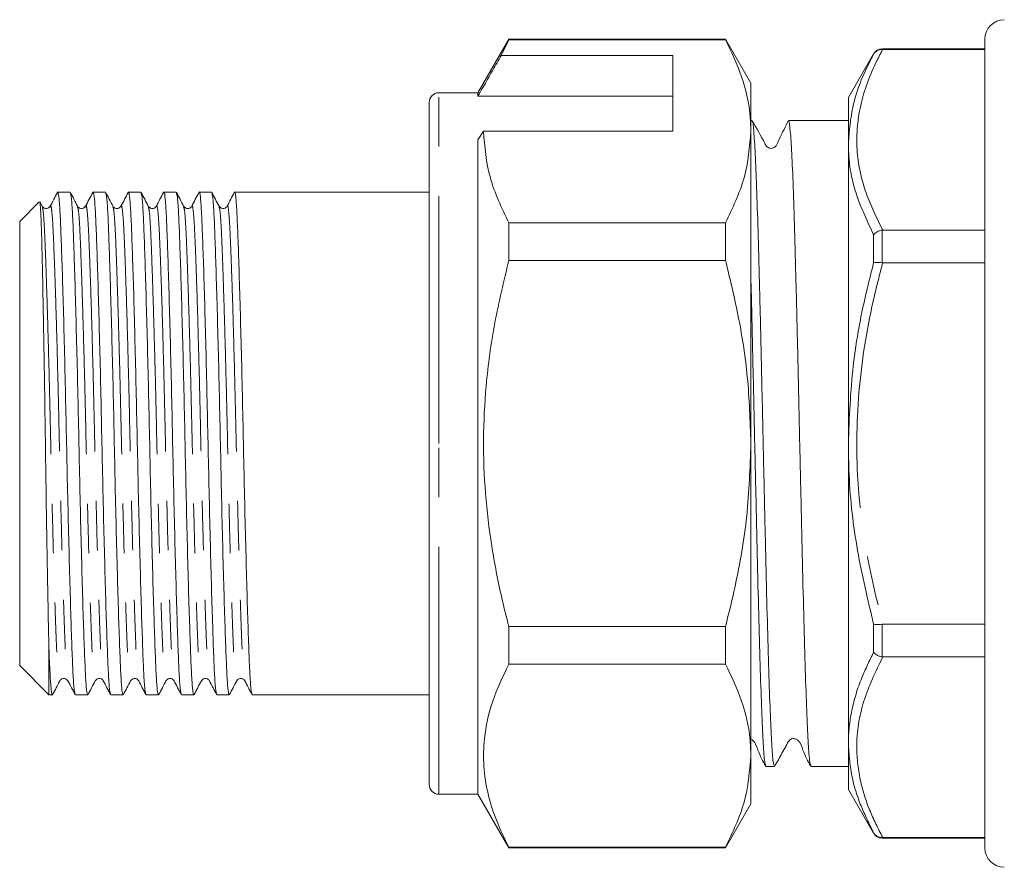
# Model space of a CAD drawing. Units: millimetres. Extents: x 153 to 253, y 84 to 265.
# Drawn here: x 153 to 179, y 198 to 220 of the extents above; entities that cross this region are included whole.
import ezdxf

# ---------------------------------------------------------------- set-up
doc = ezdxf.new("R2010")
doc.units = ezdxf.units.MM
doc.linetypes.add('PHANTOM', pattern=[12.7, 6.35, -1.27, 1.27, -1.27, 1.27, -1.27])

msp = doc.modelspace()

# ---------------------------------------------------------------- linework, layer by layer
at = {"color": 7, "linetype": 'Continuous', "lineweight": 15}
for p, q in [((165.881, 219.428), (165.088, 218.053)), ((171.438, 219.428), (165.881, 219.428)), ((165.881, 219.413), (165.881, 219.428)), ((172.088, 218.303), (171.438, 219.428)), ((171.438, 219.413), (171.438, 219.428)), ((178.088, 198.678), (178.088, 219.428)), ((165.687, 219.012), (165.881, 219.413)), ((165.881, 219.413), (171.438, 219.413)), ((178.088, 219.178), (175.454, 219.178)), ((170.088, 219.012), (165.687, 219.012)), ((170.088, 217.064), (170.088, 219.012)), ((175.237, 219.053), (174.588, 217.928)), ((175.454, 219.166), (175.47, 219.166)), ((178.088, 219.166), (175.47, 219.166)), ((172.088, 218.303), (172.088, 217.064)), ((165.088, 218.053), (164.088, 218.053)), ((165.088, 217.966), (165.088, 218.053)), ((170.088, 217.966), (165.088, 217.966)), ((174.588, 216.739), (174.588, 217.928)), ((163.838, 209.053), (163.838, 217.803)), ((172.116, 217.34), (172.088, 217.34)), ((174.588, 217.34), (173.053, 217.34)), ((165.088, 216.847), (165.232, 217.064)), ((165.232, 217.064), (170.088, 217.064)), ((172.088, 217.064), (172.088, 209.053)), ((165.088, 200.053), (165.088, 216.847)), ((174.588, 209.053), (174.588, 216.739)), ((154.63, 215.503), (154.313, 215.503)), ((155.537, 215.503), (155.22, 215.503)), ((156.444, 215.503), (156.127, 215.503)), ((157.351, 215.503), (157.034, 215.503)), ((158.258, 215.503), (157.941, 215.503)), ((163.838, 215.503), (158.848, 215.503)), ((153.837, 215.252), (153.338, 214.753)), ((153.914, 215.143), (153.856, 215.253)), ((153.338, 214.753), (153.338, 203.353)), ((165.881, 213.752), (165.881, 214.714)), ((171.438, 214.714), (165.881, 214.714)), ((171.438, 213.752), (171.438, 214.714)), ((175.47, 214.528), (175.454, 214.527)), ((175.47, 214.528), (178.088, 214.528)), ((165.881, 213.752), (171.438, 213.752)), ((175.454, 213.692), (175.47, 213.691)), ((178.088, 213.691), (175.47, 213.691)), ((163.838, 200.303), (163.838, 209.053)), ((172.088, 209.053), (172.088, 201.042)), ((174.588, 201.367), (174.588, 209.053)), ((165.881, 203.392), (165.881, 204.354)), ((171.438, 204.354), (165.881, 204.354)), ((171.438, 203.392), (171.438, 204.354)), ((175.47, 204.414), (175.454, 204.413)), ((175.47, 204.414), (178.088, 204.414)), ((154.088, 203.811), (154.088, 202.603)), ((175.454, 203.579), (175.47, 203.578)), ((178.088, 203.578), (175.47, 203.578)), ((153.338, 203.353), (154.088, 202.603)), ((165.881, 203.392), (171.438, 203.392)), ((154.088, 202.603), (154.176, 202.603)), ((154.766, 202.603), (155.083, 202.603)), ((155.673, 202.603), (155.99, 202.603)), ((156.58, 202.603), (156.897, 202.603)), ((157.487, 202.603), (157.804, 202.603)), ((158.394, 202.603), (158.711, 202.603)), ((159.301, 202.603), (163.838, 202.603)), ((174.588, 200.178), (174.588, 201.367)), ((172.088, 201.042), (172.088, 199.803)), ((172.476, 200.765), (172.693, 200.765)), ((173.631, 200.765), (174.588, 200.765)), ((164.088, 200.053), (165.088, 200.053)), ((165.088, 200.053), (165.881, 198.678)), ((174.588, 200.178), (175.237, 199.053)), ((171.438, 198.678), (172.088, 199.803)), ((175.47, 198.939), (175.454, 198.939)), ((175.454, 198.928), (178.088, 198.928)), ((175.47, 198.939), (178.088, 198.939)), ((165.881, 198.678), (165.881, 198.693)), ((171.438, 198.693), (165.881, 198.693)), ((165.881, 198.678), (171.438, 198.678)), ((171.438, 198.678), (171.438, 198.693))]:
    msp.add_line(p, q, dxfattribs=at)
at = {"color": 8, "linetype": 'PHANTOM', "lineweight": 0}
for p, q in [((175.454, 219.178), (175.454, 219.166)), ((175.237, 219.044), (175.237, 219.053)), ((164.088, 209.053), (164.088, 218.053)), ((175.237, 213.688), (175.237, 214.409)), ((175.454, 214.527), (175.454, 213.692)), ((164.088, 200.053), (164.088, 209.053)), ((175.237, 203.697), (175.237, 204.418)), ((175.454, 204.413), (175.454, 203.579)), ((175.237, 199.053), (175.237, 199.062)), ((175.454, 198.939), (175.454, 198.928))]:
    msp.add_line(p, q, dxfattribs=at)
at = {"color": 7, "linetype": 'Continuous', "lineweight": 15}
for centre, radius, start, end in [((178.588, 219.428), 0.5, 90, 180), ((175.454, 218.928), 0.25, 90, 150), ((164.088, 217.803), 0.25, 90, 180), ((164.088, 200.303), 0.25, 180, 270), ((175.454, 199.178), 0.25, 210, 270), ((178.588, 198.678), 0.5, 180, 270)]:
    msp.add_arc(centre, radius, start, end, dxfattribs=at)
for points, knots in [([(172.088, 217.064), (172.082, 217.211), (172.066, 217.679), (171.885, 218.469), (171.588, 219.097), (171.438, 219.413)], [0, 0, 0, 0, 0.186106, 0.590837, 1, 1, 1, 1]), ([(165.687, 219.012), (165.615, 218.887), (165.415, 218.538), (165.215, 218.189), (165.088, 217.966)], [0, 0, 0, 0, 0.360044, 1, 1, 1, 1]), ([(175.237, 219.044), (175.238, 219.045), (175.253, 219.072), (175.293, 219.116), (175.369, 219.159), (175.425, 219.164), (175.454, 219.166)], [0, 0, 0, 0, 0.011703, 0.360969, 0.680316, 1, 1, 1, 1]), ([(173.045, 217.333), (172.974, 217.184), (172.875, 216.982), (172.772, 216.767), (172.728, 216.674), (172.67, 216.634), (172.61, 216.623), (172.568, 216.629), (172.527, 216.646), (172.481, 216.681), (172.364, 216.916), (172.235, 217.139), (172.123, 217.334)], [0, 0, 0, 0, 0.272442, 0.371882, 0.414223, 0.455781, 0.492698, 0.525679, 0.546981, 0.571666, 0.626835, 1, 1, 1, 1]), ([(172.123, 217.314), (172.125, 217.318), (172.138, 217.343), (172.163, 217.087), (172.2, 216.534), (172.237, 215.661), (172.271, 214.544), (172.308, 213.213), (172.345, 211.722), (172.38, 210.13), (172.416, 208.496), (172.453, 206.882), (172.488, 205.354), (172.524, 203.966), (172.561, 202.774), (172.597, 201.822), (172.632, 201.159), (172.665, 200.798), (172.685, 200.8), (172.693, 200.801)], [0, 0, 0, 0, 0.00924, 0.072036, 0.135733, 0.199182, 0.261871, 0.325469, 0.389066, 0.451755, 0.515205, 0.578901, 0.641698, 0.704951, 0.768697, 0.831707, 0.894717, 0.958463, 1, 1, 1, 1]), ([(173.053, 217.305), (173.057, 217.315), (173.073, 217.354), (173.1, 217.098), (173.137, 216.542), (173.174, 215.675), (173.208, 214.561), (173.245, 213.233), (173.282, 211.744), (173.317, 210.153), (173.353, 208.519), (173.39, 206.904), (173.425, 205.374), (173.461, 203.984), (173.498, 202.789), (173.534, 201.833), (173.569, 201.166), (173.602, 200.8), (173.623, 200.801), (173.631, 200.801)], [0, 0, 0, 0, 0.020575, 0.082597, 0.145509, 0.208176, 0.270093, 0.332907, 0.39572, 0.457637, 0.520305, 0.583216, 0.645239, 0.707712, 0.770673, 0.832907, 0.89514, 0.958101, 1, 1, 1, 1]), ([(165.881, 214.714), (165.698, 215.098), (165.329, 215.87), (165.265, 216.664), (165.232, 217.064)], [0, 0, 0, 0, 0.496166, 1, 1, 1, 1]), ([(171.438, 214.714), (171.621, 215.098), (171.99, 215.87), (172.055, 216.664), (172.088, 217.064)], [0, 0, 0, 0, 0.496166, 1, 1, 1, 1]), ([(154.306, 215.496), (154.275, 215.437), (154.214, 215.319), (154.152, 215.201), (154.121, 215.142)], [0, 0, 0, 0, 0.50002, 1, 1, 1, 1]), ([(154.759, 202.632), (154.752, 202.653), (154.734, 202.702), (154.707, 203.069), (154.682, 203.656), (154.655, 204.455), (154.625, 205.446), (154.595, 206.587), (154.566, 207.81), (154.539, 209.06), (154.513, 210.31), (154.484, 211.532), (154.454, 212.672), (154.424, 213.662), (154.396, 214.456), (154.371, 215.051), (154.343, 215.405), (154.32, 215.547), (154.308, 215.485), (154.306, 215.474)], [0, 0, 0, 0, 0.049492, 0.1119904, 0.1724603, 0.2342847, 0.2977516, 0.3616428, 0.424691, 0.4857254, 0.5467597, 0.6098079, 0.6736992, 0.7371661, 0.7989904, 0.8594604, 0.9219587, 0.9857079, 1, 1, 1, 1]), ([(154.821, 215.142), (154.79, 215.201), (154.729, 215.319), (154.667, 215.437), (154.637, 215.496)], [0, 0, 0, 0, 0.499983, 1, 1, 1, 1]), ([(154.637, 215.474), (154.645, 215.452), (154.662, 215.404), (154.689, 215.037), (154.714, 214.45), (154.741, 213.651), (154.771, 212.66), (154.801, 211.519), (154.831, 210.296), (154.857, 209.046), (154.883, 207.796), (154.912, 206.574), (154.942, 205.434), (154.972, 204.445), (155, 203.648), (155.025, 203.062), (155.053, 202.676), (155.073, 202.628), (155.083, 202.604)], [0, 0, 0, 0, 0.05021, 0.113638, 0.175007, 0.237751, 0.302162, 0.367004, 0.43099, 0.492932, 0.554875, 0.618861, 0.683702, 0.748113, 0.810857, 0.872227, 0.935655, 1, 1, 1, 1]), ([(155.213, 215.497), (155.182, 215.438), (155.121, 215.32), (155.059, 215.202), (155.029, 215.143)], [0, 0, 0, 0, 0.5000192, 1, 1, 1, 1]), ([(155.667, 202.631), (155.659, 202.653), (155.641, 202.701), (155.614, 203.069), (155.589, 203.656), (155.562, 204.455), (155.532, 205.446), (155.502, 206.587), (155.473, 207.81), (155.446, 209.06), (155.42, 210.31), (155.391, 211.532), (155.361, 212.672), (155.331, 213.662), (155.303, 214.456), (155.278, 215.051), (155.25, 215.405), (155.227, 215.547), (155.215, 215.486), (155.213, 215.475)], [0, 0, 0, 0, 0.049956, 0.112464, 0.172943, 0.234776, 0.298252, 0.362153, 0.42521, 0.486253, 0.547296, 0.610354, 0.674254, 0.73773, 0.799564, 0.860043, 0.92255, 0.986308, 1, 1, 1, 1]), ([(155.728, 215.143), (155.697, 215.202), (155.636, 215.32), (155.574, 215.438), (155.543, 215.497)], [0, 0, 0, 0, 0.499981, 1, 1, 1, 1]), ([(155.543, 215.475), (155.551, 215.453), (155.569, 215.405), (155.596, 215.037), (155.621, 214.45), (155.648, 213.651), (155.678, 212.66), (155.708, 211.519), (155.738, 210.296), (155.764, 209.046), (155.79, 207.796), (155.819, 206.574), (155.849, 205.434), (155.879, 204.445), (155.907, 203.648), (155.932, 203.062), (155.96, 202.676), (155.98, 202.628), (155.99, 202.604)], [0, 0, 0, 0, 0.0507591, 0.1141505, 0.1754845, 0.2381921, 0.3025659, 0.3673701, 0.4313191, 0.4932256, 0.555132, 0.6190811, 0.6838852, 0.748259, 0.8109667, 0.8723007, 0.935692, 1, 1, 1, 1]), ([(156.12, 215.496), (156.089, 215.437), (156.028, 215.319), (155.966, 215.201), (155.935, 215.142)], [0, 0, 0, 0, 0.500019, 1, 1, 1, 1]), ([(156.573, 202.632), (156.566, 202.653), (156.548, 202.701), (156.521, 203.069), (156.496, 203.656), (156.469, 204.455), (156.439, 205.446), (156.409, 206.587), (156.38, 207.81), (156.353, 209.06), (156.327, 210.31), (156.298, 211.532), (156.268, 212.672), (156.238, 213.662), (156.21, 214.456), (156.185, 215.051), (156.157, 215.406), (156.134, 215.547), (156.122, 215.485), (156.12, 215.473)], [0, 0, 0, 0, 0.049743, 0.112217, 0.172663, 0.234463, 0.297905, 0.361771, 0.424795, 0.485805, 0.546815, 0.609839, 0.673705, 0.737147, 0.798947, 0.859393, 0.921867, 0.985591, 1, 1, 1, 1]), ([(156.635, 215.142), (156.604, 215.201), (156.543, 215.319), (156.482, 215.437), (156.451, 215.496)], [0, 0, 0, 0, 0.499979, 1, 1, 1, 1]), ([(156.451, 215.474), (156.459, 215.452), (156.476, 215.404), (156.503, 215.037), (156.528, 214.45), (156.555, 213.651), (156.585, 212.66), (156.615, 211.519), (156.645, 210.296), (156.671, 209.046), (156.697, 207.796), (156.726, 206.574), (156.756, 205.434), (156.786, 204.445), (156.814, 203.648), (156.839, 203.062), (156.867, 202.676), (156.887, 202.628), (156.897, 202.604)], [0, 0, 0, 0, 0.050126, 0.11356, 0.174935, 0.237684, 0.302101, 0.366948, 0.43094, 0.492888, 0.554835, 0.618827, 0.683675, 0.748091, 0.810841, 0.872216, 0.935649, 1, 1, 1, 1]), ([(157.027, 215.497), (156.996, 215.438), (156.935, 215.32), (156.873, 215.202), (156.843, 215.143)], [0, 0, 0, 0, 0.5000182, 1, 1, 1, 1]), ([(157.48, 202.632), (157.473, 202.653), (157.455, 202.702), (157.428, 203.069), (157.403, 203.656), (157.376, 204.455), (157.346, 205.446), (157.316, 206.587), (157.287, 207.81), (157.26, 209.06), (157.234, 210.31), (157.205, 211.532), (157.175, 212.672), (157.145, 213.662), (157.117, 214.456), (157.092, 215.051), (157.064, 215.405), (157.041, 215.547), (157.029, 215.486), (157.027, 215.475)], [0, 0, 0, 0, 0.049539, 0.11208, 0.172592, 0.234459, 0.29797, 0.361906, 0.424998, 0.486074, 0.547151, 0.610243, 0.674178, 0.737689, 0.799556, 0.860068, 0.92261, 0.986403, 1, 1, 1, 1]), ([(157.542, 215.143), (157.511, 215.202), (157.45, 215.32), (157.388, 215.438), (157.357, 215.497)], [0, 0, 0, 0, 0.499979, 1, 1, 1, 1]), ([(157.357, 215.475), (157.365, 215.453), (157.383, 215.405), (157.41, 215.037), (157.435, 214.45), (157.462, 213.651), (157.492, 212.66), (157.522, 211.519), (157.552, 210.296), (157.578, 209.046), (157.604, 207.796), (157.633, 206.574), (157.663, 205.434), (157.693, 204.445), (157.721, 203.648), (157.746, 203.062), (157.774, 202.676), (157.794, 202.628), (157.804, 202.604)], [0, 0, 0, 0, 0.050811, 0.114199, 0.17553, 0.238234, 0.302604, 0.367405, 0.43135, 0.493253, 0.555156, 0.619102, 0.683903, 0.748273, 0.810977, 0.872308, 0.935696, 1, 1, 1, 1]), ([(157.934, 215.496), (157.903, 215.437), (157.842, 215.319), (157.78, 215.201), (157.749, 215.142)], [0, 0, 0, 0, 0.500017, 1, 1, 1, 1]), ([(158.388, 202.631), (158.38, 202.653), (158.362, 202.701), (158.335, 203.069), (158.31, 203.656), (158.283, 204.455), (158.253, 205.446), (158.223, 206.587), (158.194, 207.81), (158.167, 209.06), (158.141, 210.31), (158.112, 211.532), (158.082, 212.672), (158.052, 213.662), (158.024, 214.456), (157.999, 215.051), (157.971, 215.405), (157.948, 215.547), (157.936, 215.485), (157.934, 215.474)], [0, 0, 0, 0, 0.05, 0.112465, 0.172903, 0.234694, 0.298127, 0.361984, 0.424999, 0.486, 0.547002, 0.610017, 0.673874, 0.737307, 0.799098, 0.859536, 0.922001, 0.985716, 1, 1, 1, 1]), ([(158.449, 215.142), (158.418, 215.201), (158.357, 215.319), (158.295, 215.437), (158.265, 215.496)], [0, 0, 0, 0, 0.499982, 1, 1, 1, 1]), ([(158.265, 215.474), (158.273, 215.453), (158.29, 215.404), (158.317, 215.037), (158.342, 214.45), (158.369, 213.651), (158.399, 212.66), (158.429, 211.519), (158.459, 210.296), (158.485, 209.046), (158.511, 207.796), (158.54, 206.574), (158.57, 205.434), (158.6, 204.445), (158.628, 203.648), (158.653, 203.062), (158.681, 202.676), (158.701, 202.628), (158.711, 202.604)], [0, 0, 0, 0, 0.050302, 0.113723, 0.175087, 0.237825, 0.30223, 0.367065, 0.431045, 0.492981, 0.554918, 0.618897, 0.683733, 0.748138, 0.810876, 0.872239, 0.935661, 1, 1, 1, 1]), ([(158.841, 215.497), (158.81, 215.438), (158.749, 215.32), (158.687, 215.202), (158.657, 215.143)], [0, 0, 0, 0, 0.500017, 1, 1, 1, 1]), ([(159.294, 202.632), (159.286, 202.654), (159.269, 202.702), (159.242, 203.069), (159.217, 203.656), (159.19, 204.455), (159.16, 205.446), (159.13, 206.587), (159.101, 207.81), (159.074, 209.06), (159.048, 210.31), (159.019, 211.532), (158.989, 212.672), (158.959, 213.662), (158.931, 214.456), (158.906, 215.051), (158.878, 215.405), (158.855, 215.547), (158.843, 215.486), (158.841, 215.475)], [0, 0, 0, 0, 0.04937, 0.111912, 0.172424, 0.234292, 0.297804, 0.36174, 0.424833, 0.48591, 0.546987, 0.61008, 0.674016, 0.737528, 0.799396, 0.859908, 0.922451, 0.986245, 1, 1, 1, 1]), ([(153.852, 215.251), (153.853, 215.253), (153.859, 215.269), (153.871, 215.132), (153.887, 214.832), (153.901, 214.347), (153.917, 213.722), (153.933, 212.954), (153.95, 212.078), (153.966, 211.104), (153.983, 210.077), (153.997, 209.008), (154.012, 207.946), (154.029, 206.899), (154.045, 205.913), (154.062, 205.005), (154.076, 204.307), (154.084, 203.946), (154.088, 203.811)], [0, 0, 0, 0, 0.00869, 0.074618, 0.142459, 0.208387, 0.27619, 0.342785, 0.411287, 0.47827, 0.547196, 0.61418, 0.683081, 0.7506, 0.820047, 0.888085, 0.958097, 1, 1, 1, 1]), ([(154.122, 215.143), (154.099, 215.116), (154.063, 215.073), (153.953, 215.089), (153.927, 215.124), (153.914, 215.143)], [0, 0, 0, 0, 0.454388, 0.719727, 1, 1, 1, 1]), ([(155.029, 215.143), (155.006, 215.116), (154.97, 215.073), (154.86, 215.089), (154.834, 215.124), (154.821, 215.143)], [0, 0, 0, 0, 0.454372, 0.719717, 1, 1, 1, 1]), ([(155.936, 215.143), (155.913, 215.116), (155.877, 215.073), (155.767, 215.089), (155.741, 215.124), (155.728, 215.143)], [0, 0, 0, 0, 0.454421, 0.719758, 1, 1, 1, 1]), ([(156.843, 215.143), (156.829, 215.124), (156.803, 215.089), (156.694, 215.073), (156.658, 215.116), (156.635, 215.143)], [0, 0, 0, 0, 0.2802725, 0.5456156, 1, 1, 1, 1]), ([(157.75, 215.143), (157.736, 215.124), (157.71, 215.089), (157.601, 215.073), (157.565, 215.116), (157.542, 215.143)], [0, 0, 0, 0, 0.280282, 0.545625, 1, 1, 1, 1]), ([(158.657, 215.143), (158.643, 215.124), (158.617, 215.089), (158.508, 215.073), (158.472, 215.116), (158.449, 215.143)], [0, 0, 0, 0, 0.2802204, 0.5455402, 1, 1, 1, 1]), ([(175.237, 214.409), (175.238, 214.41), (175.253, 214.431), (175.293, 214.469), (175.369, 214.511), (175.425, 214.522), (175.454, 214.527)], [0, 0, 0, 0, 0.011705, 0.360969, 0.680316, 1, 1, 1, 1]), ([(165.881, 204.354), (165.819, 204.601), (165.647, 205.286), (165.428, 206.422), (165.263, 207.776), (165.213, 209.151), (165.286, 210.618), (165.497, 212.159), (165.753, 213.219), (165.881, 213.752)], [0, 0, 0, 0, 0.0803972, 0.2225556, 0.3646785, 0.5103334, 0.6559905, 0.827371, 1, 1, 1, 1]), ([(172.088, 209.053), (172.069, 209.625), (172.035, 210.702), (171.795, 212.272), (171.557, 213.258), (171.438, 213.752)], [0, 0, 0, 0, 0.360688, 0.679372, 1, 1, 1, 1]), ([(175.454, 213.692), (175.425, 213.695), (175.369, 213.701), (175.293, 213.7), (175.253, 213.693), (175.238, 213.689), (175.237, 213.688)], [0, 0, 0, 0, 0.319683, 0.639031, 0.988295, 1, 1, 1, 1]), ([(172.088, 213.323), (172.089, 213.284), (172.102, 212.806), (172.128, 211.732), (172.162, 210.156), (172.199, 208.518), (172.236, 206.904), (172.271, 205.374), (172.307, 203.984), (172.344, 202.789), (172.379, 201.833), (172.415, 201.166), (172.448, 200.8), (172.468, 200.801), (172.476, 200.801)], [0, 0, 0, 0, 0.008254, 0.101638, 0.193687, 0.286853, 0.380381, 0.472588, 0.565466, 0.659067, 0.751588, 0.844108, 0.93771, 1, 1, 1, 1]), ([(171.438, 204.354), (171.522, 204.695), (171.754, 205.632), (172.023, 207.198), (172.066, 208.433), (172.088, 209.053)], [0, 0, 0, 0, 0.221609, 0.608742, 1, 1, 1, 1]), ([(175.454, 204.413), (175.425, 204.411), (175.369, 204.405), (175.293, 204.406), (175.253, 204.413), (175.238, 204.417), (175.237, 204.418)], [0, 0, 0, 0, 0.319683, 0.639031, 0.988295, 1, 1, 1, 1]), ([(154.088, 203.811), (154.096, 203.577), (154.115, 203.103), (154.145, 202.715), (154.168, 202.556), (154.181, 202.62), (154.183, 202.631)], [0, 0, 0, 0, 0.303267, 0.615913, 0.935626, 1, 1, 1, 1]), ([(175.454, 203.579), (175.425, 203.584), (175.369, 203.595), (175.293, 203.637), (175.253, 203.675), (175.238, 203.696), (175.237, 203.697)], [0, 0, 0, 0, 0.319684, 0.639031, 0.988295, 1, 1, 1, 1]), ([(165.881, 198.693), (165.771, 198.919), (165.551, 199.37), (165.331, 200.065), (165.22, 200.771), (165.238, 201.568), (165.433, 202.448), (165.731, 203.076), (165.881, 203.392)], [0, 0, 0, 0, 0.146557, 0.293073, 0.443066, 0.593046, 0.795415, 1, 1, 1, 1]), ([(172.088, 201.042), (172.082, 201.19), (172.066, 201.658), (171.885, 202.448), (171.588, 203.076), (171.438, 203.392)], [0, 0, 0, 0, 0.186106, 0.590837, 1, 1, 1, 1]), ([(154.368, 202.963), (154.381, 202.981), (154.407, 203.017), (154.516, 203.033), (154.552, 202.99), (154.575, 202.963)], [0, 0, 0, 0, 0.280287, 0.54563, 1, 1, 1, 1]), ([(155.275, 202.963), (155.297, 202.99), (155.334, 203.033), (155.443, 203.017), (155.469, 202.981), (155.482, 202.963)], [0, 0, 0, 0, 0.454472, 0.719793, 1, 1, 1, 1]), ([(156.182, 202.963), (156.204, 202.99), (156.241, 203.033), (156.35, 203.017), (156.376, 202.981), (156.389, 202.963)], [0, 0, 0, 0, 0.454409, 0.719746, 1, 1, 1, 1]), ([(157.089, 202.963), (157.111, 202.99), (157.148, 203.033), (157.257, 203.017), (157.283, 202.981), (157.296, 202.963)], [0, 0, 0, 0, 0.454368, 0.719713, 1, 1, 1, 1]), ([(157.996, 202.963), (158.018, 202.99), (158.055, 203.033), (158.164, 203.017), (158.19, 202.981), (158.203, 202.963)], [0, 0, 0, 0, 0.454407, 0.71974, 1, 1, 1, 1]), ([(158.903, 202.963), (158.912, 202.977), (158.931, 203.005), (158.999, 203.031), (159.075, 203.011), (159.098, 202.979), (159.11, 202.963)], [0, 0, 0, 0, 0.235125, 0.483735, 0.741092, 1, 1, 1, 1]), ([(154.183, 202.609), (154.214, 202.668), (154.275, 202.786), (154.337, 202.904), (154.367, 202.963)], [0, 0, 0, 0, 0.5000185, 1, 1, 1, 1]), ([(154.575, 202.964), (154.606, 202.905), (154.667, 202.787), (154.729, 202.669), (154.759, 202.61)], [0, 0, 0, 0, 0.499983, 1, 1, 1, 1]), ([(155.09, 202.61), (155.121, 202.669), (155.182, 202.787), (155.244, 202.905), (155.275, 202.963)], [0, 0, 0, 0, 0.500021, 1, 1, 1, 1]), ([(155.482, 202.963), (155.513, 202.904), (155.574, 202.786), (155.636, 202.668), (155.667, 202.609)], [0, 0, 0, 0, 0.499981, 1, 1, 1, 1]), ([(155.997, 202.609), (156.028, 202.668), (156.089, 202.786), (156.151, 202.904), (156.181, 202.963)], [0, 0, 0, 0, 0.500018, 1, 1, 1, 1]), ([(156.389, 202.963), (156.42, 202.904), (156.481, 202.786), (156.543, 202.668), (156.573, 202.609)], [0, 0, 0, 0, 0.499982, 1, 1, 1, 1]), ([(156.904, 202.609), (156.935, 202.668), (156.996, 202.786), (157.058, 202.904), (157.089, 202.963)], [0, 0, 0, 0, 0.500017, 1, 1, 1, 1]), ([(157.296, 202.963), (157.327, 202.905), (157.388, 202.787), (157.45, 202.669), (157.48, 202.61)], [0, 0, 0, 0, 0.499983, 1, 1, 1, 1]), ([(157.811, 202.61), (157.842, 202.669), (157.903, 202.787), (157.965, 202.905), (157.996, 202.964)], [0, 0, 0, 0, 0.5000183, 1, 1, 1, 1]), ([(158.203, 202.963), (158.234, 202.904), (158.295, 202.786), (158.357, 202.668), (158.388, 202.609)], [0, 0, 0, 0, 0.499981, 1, 1, 1, 1]), ([(158.718, 202.609), (158.749, 202.668), (158.81, 202.786), (158.872, 202.904), (158.902, 202.963)], [0, 0, 0, 0, 0.500019, 1, 1, 1, 1]), ([(159.11, 202.964), (159.141, 202.905), (159.202, 202.787), (159.264, 202.669), (159.294, 202.61)], [0, 0, 0, 0, 0.499981, 1, 1, 1, 1]), ([(172.088, 201.469), (172.098, 201.465), (172.118, 201.455), (172.207, 201.376), (172.283, 201.114), (172.397, 200.905), (172.468, 200.774)], [0, 0, 0, 0, 0.0397288, 0.078782, 0.4199792, 1, 1, 1, 1]), ([(172.7, 200.772), (172.762, 200.883), (172.857, 201.054), (172.966, 201.253), (173.024, 201.356), (173.057, 201.42), (173.094, 201.455), (173.134, 201.474), (173.169, 201.481), (173.206, 201.48), (173.241, 201.471), (173.272, 201.455), (173.362, 201.377), (173.437, 201.114), (173.551, 200.905), (173.622, 200.774)], [0, 0, 0, 0, 0.2126726, 0.325938, 0.3843036, 0.4142767, 0.448563, 0.4675627, 0.4873527, 0.5074935, 0.5274962, 0.5468989, 0.5653318, 0.7262825, 1, 1, 1, 1]), ([(171.438, 198.693), (171.621, 199.076), (171.99, 199.849), (172.055, 200.642), (172.088, 201.042)], [0, 0, 0, 0, 0.496166, 1, 1, 1, 1]), ([(175.454, 198.939), (175.425, 198.942), (175.369, 198.947), (175.293, 198.99), (175.253, 199.034), (175.238, 199.061), (175.237, 199.062)], [0, 0, 0, 0, 0.319684, 0.639031, 0.988297, 1, 1, 1, 1])]:
    msp.add_open_spline(points, degree=3, knots=knots, dxfattribs=at)
at = {"color": 8, "linetype": 'PHANTOM', "lineweight": 0}
for points, knots in [([(174.588, 216.739), (174.613, 217.072), (174.664, 217.742), (174.96, 218.507), (175.182, 218.938), (175.237, 219.044)], [0, 0, 0, 0, 0.426168, 0.85844, 1, 1, 1, 1]), ([(175.47, 219.166), (175.409, 219.05), (175.15, 218.553), (174.828, 217.648), (174.767, 216.525), (175.004, 215.477), (175.314, 214.846), (175.47, 214.528)], [0, 0, 0, 0, 0.076745, 0.328426, 0.585077, 0.791277, 1, 1, 1, 1]), ([(175.237, 214.409), (175.087, 214.725), (174.785, 215.359), (174.607, 216.143), (174.592, 216.604), (174.588, 216.739)], [0, 0, 0, 0, 0.411436, 0.827021, 1, 1, 1, 1]), ([(154.122, 215.12), (154.124, 215.132), (154.136, 215.191), (154.159, 215.057), (154.187, 214.72), (154.212, 214.157), (154.24, 213.406), (154.27, 212.47), (154.3, 211.393), (154.329, 210.237), (154.355, 209.056), (154.382, 207.874), (154.411, 206.718), (154.441, 205.64), (154.471, 204.704), (154.498, 203.949), (154.524, 203.395), (154.55, 203.05), (154.567, 203.005), (154.575, 202.985)], [0, 0, 0, 0, 0.015117, 0.078868, 0.141369, 0.201841, 0.263668, 0.327137, 0.391031, 0.454082, 0.515119, 0.576155, 0.639206, 0.7031, 0.766569, 0.828396, 0.888868, 0.951369, 1, 1, 1, 1]), ([(155.029, 215.122), (155.031, 215.132), (155.043, 215.191), (155.066, 215.057), (155.094, 214.72), (155.119, 214.157), (155.147, 213.406), (155.177, 212.47), (155.207, 211.393), (155.236, 210.237), (155.262, 209.056), (155.289, 207.874), (155.318, 206.718), (155.348, 205.64), (155.378, 204.704), (155.405, 203.949), (155.431, 203.395), (155.457, 203.05), (155.474, 203.004), (155.482, 202.984)], [0, 0, 0, 0, 0.01455, 0.078306, 0.140811, 0.201286, 0.263117, 0.326591, 0.390489, 0.453543, 0.514584, 0.575624, 0.638679, 0.702577, 0.766051, 0.827881, 0.888357, 0.950862, 1, 1, 1, 1]), ([(155.935, 215.12), (155.938, 215.132), (155.95, 215.191), (155.973, 215.057), (156.001, 214.72), (156.026, 214.157), (156.054, 213.406), (156.084, 212.47), (156.114, 211.393), (156.143, 210.237), (156.169, 209.056), (156.196, 207.874), (156.225, 206.718), (156.255, 205.64), (156.285, 204.704), (156.312, 203.949), (156.338, 203.395), (156.364, 203.05), (156.381, 203.005), (156.389, 202.985)], [0, 0, 0, 0, 0.015256, 0.078981, 0.141456, 0.201904, 0.263705, 0.327148, 0.391016, 0.45404, 0.515052, 0.576063, 0.639088, 0.702955, 0.766399, 0.8282, 0.888647, 0.951122, 1, 1, 1, 1]), ([(156.843, 215.122), (156.845, 215.133), (156.857, 215.191), (156.88, 215.057), (156.908, 214.72), (156.933, 214.157), (156.961, 213.406), (156.991, 212.47), (157.021, 211.393), (157.05, 210.237), (157.076, 209.056), (157.103, 207.874), (157.132, 206.718), (157.162, 205.64), (157.192, 204.704), (157.219, 203.949), (157.245, 203.395), (157.271, 203.05), (157.288, 203.005), (157.296, 202.985)], [0, 0, 0, 0, 0.01444, 0.078232, 0.140772, 0.201282, 0.263148, 0.326658, 0.390592, 0.453682, 0.514757, 0.575832, 0.638923, 0.702857, 0.766367, 0.828232, 0.888742, 0.951283, 1, 1, 1, 1]), ([(157.749, 215.12), (157.752, 215.132), (157.764, 215.191), (157.787, 215.057), (157.815, 214.72), (157.84, 214.157), (157.868, 213.406), (157.898, 212.47), (157.928, 211.393), (157.957, 210.237), (157.983, 209.056), (158.01, 207.874), (158.039, 206.718), (158.069, 205.64), (158.099, 204.704), (158.126, 203.949), (158.152, 203.395), (158.178, 203.05), (158.195, 203.004), (158.203, 202.984)], [0, 0, 0, 0, 0.015145, 0.07886, 0.141325, 0.201763, 0.263554, 0.326987, 0.390844, 0.453858, 0.51486, 0.575861, 0.638876, 0.702733, 0.766166, 0.827957, 0.888395, 0.95086, 1, 1, 1, 1]), ([(158.657, 215.122), (158.659, 215.132), (158.671, 215.191), (158.694, 215.057), (158.722, 214.72), (158.747, 214.157), (158.775, 213.406), (158.805, 212.47), (158.835, 211.393), (158.864, 210.237), (158.89, 209.056), (158.917, 207.874), (158.946, 206.718), (158.976, 205.64), (159.006, 204.704), (159.033, 203.949), (159.059, 203.395), (159.085, 203.051), (159.102, 203.005), (159.11, 202.986)], [0, 0, 0, 0, 0.014577, 0.078372, 0.140916, 0.20143, 0.263299, 0.326812, 0.39075, 0.453844, 0.514923, 0.576001, 0.639096, 0.703034, 0.766547, 0.828416, 0.88893, 0.951473, 1, 1, 1, 1]), ([(153.914, 215.121), (153.922, 215.101), (153.939, 215.056), (153.966, 214.711), (153.991, 214.157), (154.018, 213.402), (154.048, 212.466), (154.078, 211.388), (154.108, 210.232), (154.134, 209.05), (154.16, 207.869), (154.189, 206.713), (154.219, 205.636), (154.249, 204.7), (154.277, 203.948), (154.302, 203.385), (154.33, 203.049), (154.353, 202.915), (154.365, 202.973), (154.367, 202.984)], [0, 0, 0, 0, 0.048945, 0.111467, 0.171959, 0.233807, 0.297297, 0.361213, 0.424285, 0.485342, 0.546399, 0.609471, 0.673386, 0.736877, 0.798725, 0.859217, 0.921739, 0.985512, 1, 1, 1, 1]), ([(154.821, 215.12), (154.829, 215.101), (154.846, 215.056), (154.873, 214.711), (154.898, 214.157), (154.925, 213.402), (154.955, 212.466), (154.985, 211.388), (155.015, 210.232), (155.041, 209.05), (155.067, 207.869), (155.096, 206.713), (155.126, 205.636), (155.156, 204.7), (155.184, 203.948), (155.209, 203.386), (155.237, 203.049), (155.26, 202.915), (155.272, 202.974), (155.275, 202.985)], [0, 0, 0, 0, 0.0486503, 0.1111527, 0.1716263, 0.2334546, 0.2969257, 0.3608213, 0.4238736, 0.4849118, 0.5459499, 0.6090022, 0.6728978, 0.736369, 0.7981972, 0.8586709, 0.9211732, 0.9849267, 1, 1, 1, 1]), ([(155.728, 215.122), (155.736, 215.102), (155.753, 215.056), (155.78, 214.711), (155.805, 214.157), (155.832, 213.402), (155.862, 212.466), (155.892, 211.388), (155.922, 210.232), (155.948, 209.05), (155.974, 207.869), (156.003, 206.713), (156.033, 205.636), (156.063, 204.7), (156.091, 203.948), (156.116, 203.385), (156.144, 203.049), (156.167, 202.915), (156.179, 202.974), (156.181, 202.985)], [0, 0, 0, 0, 0.049183, 0.111674, 0.172137, 0.233955, 0.297415, 0.3613, 0.424341, 0.485369, 0.546396, 0.609438, 0.673322, 0.736782, 0.7986, 0.859063, 0.921555, 0.985297, 1, 1, 1, 1]), ([(156.635, 215.12), (156.643, 215.101), (156.66, 215.055), (156.687, 214.711), (156.712, 214.157), (156.739, 213.402), (156.769, 212.466), (156.799, 211.388), (156.829, 210.232), (156.855, 209.05), (156.881, 207.869), (156.91, 206.713), (156.94, 205.636), (156.97, 204.7), (156.998, 203.948), (157.023, 203.385), (157.051, 203.049), (157.074, 202.915), (157.086, 202.974), (157.088, 202.985)], [0, 0, 0, 0, 0.048559, 0.111086, 0.171584, 0.233436, 0.296933, 0.360853, 0.423931, 0.484993, 0.546055, 0.609132, 0.673053, 0.736549, 0.798402, 0.858899, 0.921426, 0.985205, 1, 1, 1, 1]), ([(157.542, 215.122), (157.55, 215.102), (157.567, 215.057), (157.594, 214.711), (157.619, 214.157), (157.646, 213.402), (157.676, 212.466), (157.706, 211.388), (157.736, 210.232), (157.762, 209.05), (157.788, 207.869), (157.817, 206.713), (157.847, 205.636), (157.877, 204.7), (157.905, 203.948), (157.93, 203.386), (157.958, 203.049), (157.981, 202.915), (157.993, 202.974), (157.996, 202.985)], [0, 0, 0, 0, 0.049231, 0.111691, 0.172124, 0.23391, 0.297339, 0.361191, 0.424201, 0.485198, 0.546195, 0.609205, 0.673057, 0.736485, 0.798272, 0.858705, 0.921165, 0.984876, 1, 1, 1, 1]), ([(158.449, 215.121), (158.457, 215.101), (158.474, 215.056), (158.501, 214.711), (158.526, 214.157), (158.553, 213.402), (158.583, 212.466), (158.613, 211.388), (158.643, 210.232), (158.669, 209.05), (158.695, 207.869), (158.724, 206.713), (158.754, 205.636), (158.784, 204.7), (158.812, 203.948), (158.837, 203.385), (158.865, 203.049), (158.888, 202.915), (158.9, 202.974), (158.902, 202.984)], [0, 0, 0, 0, 0.048732, 0.111264, 0.171767, 0.233624, 0.297125, 0.361051, 0.424133, 0.4852, 0.546267, 0.60935, 0.673275, 0.736777, 0.798634, 0.859136, 0.921668, 0.985452, 1, 1, 1, 1]), ([(174.588, 209.053), (174.613, 209.72), (174.664, 211.063), (174.96, 212.604), (175.182, 213.474), (175.237, 213.688)], [0, 0, 0, 0, 0.426168, 0.85844, 1, 1, 1, 1]), ([(175.47, 213.691), (175.409, 213.459), (175.15, 212.464), (174.828, 210.654), (174.767, 208.408), (175.004, 206.312), (175.314, 205.05), (175.47, 204.414)], [0, 0, 0, 0, 0.076745, 0.328426, 0.585077, 0.791277, 1, 1, 1, 1]), ([(175.237, 204.418), (175.087, 205.044), (174.785, 206.302), (174.607, 207.862), (174.592, 208.782), (174.588, 209.053)], [0, 0, 0, 0, 0.411436, 0.827021, 1, 1, 1, 1]), ([(174.588, 201.367), (174.588, 201.367), (174.588, 201.646), (174.65, 202.207), (174.888, 202.986), (175.13, 203.479), (175.237, 203.697)], [0, 0, 0, 0, 0.000136, 0.35608, 0.715727, 1, 1, 1, 1]), ([(175.47, 203.578), (175.288, 203.2), (174.92, 202.439), (174.758, 201.356), (174.869, 200.422), (175.113, 199.647), (175.351, 199.176), (175.47, 198.939)], [0, 0, 0, 0, 0.247887, 0.499835, 0.689602, 0.844337, 1, 1, 1, 1]), ([(175.237, 199.062), (175.123, 199.293), (174.893, 199.756), (174.645, 200.525), (174.608, 201.066), (174.588, 201.367)], [0, 0, 0, 0, 0.30668, 0.614902, 1, 1, 1, 1])]:
    msp.add_open_spline(points, degree=3, knots=knots, dxfattribs=at)

doc.saveas('drawing.dxf')
